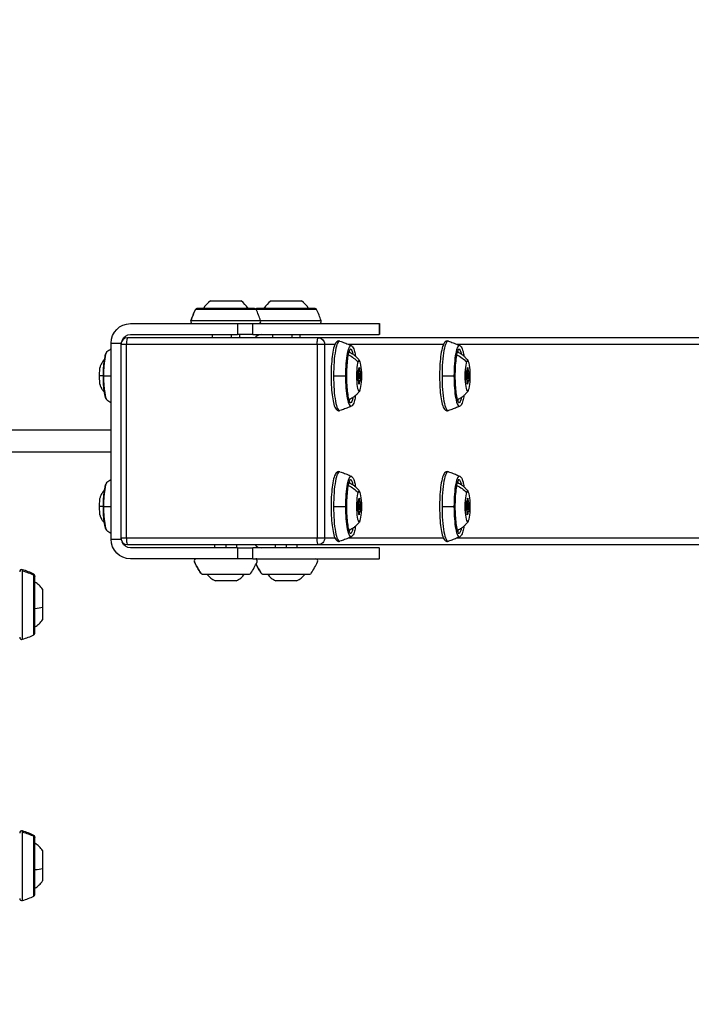
# Model space of a CAD drawing. Units: millimetres. Extents: x -1941 to 5756, y -1028 to 2834.
# Drawn here: x 2032 to 2341, y 1575 to 2027 of the extents above; entities that cross this region are included whole.
import ezdxf

# ---------------------------------------------------------------- set-up
doc = ezdxf.new("R2010")
doc.units = ezdxf.units.MM
doc.styles.get("Standard").update_dxf_attribs({"font": 'arial.ttf'})
doc.dimstyles.new('ISO-25', dxfattribs={"dimtxt": 2.5, "dimasz": 2.5, "dimexe": 1.25, "dimexo": 0.625, "dimtad": 1, "dimtxsty": 'Standard', "dimcen": 2.5, "dimadec": 0, "dimazin": 0, "dimtfac": 1, "dimtmove": 0, "dimatfit": 3, "dimfxl": 1, "dimarcsym": 0})
doc.dimstyles.get("Standard").update_dxf_attribs({"dimtxt": 0.18, "dimasz": 0.18, "dimexe": 0.18, "dimexo": 0.0625, "dimgap": 0.09, "dimtad": 0, "dimtih": 1, "dimtoh": 1, "dimdec": 4, "dimzin": 0, "dimdsep": 46, "dimtxsty": 'Standard', "dimcen": 0.09, "dimadec": 0, "dimazin": 0, "dimtfac": 1, "dimtdec": 4, "dimtofl": 0, "dimtmove": 0, "dimatfit": 3, "dimfxl": 1, "dimtolj": 1, "dimtzin": 0, "dimarcsym": 0})

# ---------------------------------------------------------------- blocks, each defined once
blk = doc.blocks.new('*D3')
at = {"color": 0, "lineweight": -2, "transparency": 16777216}
for p, q in [((1205.92, 2469.97), (1145.74, 2469.97)), ((1145.92, 1029.94), (1145.92, 2409.97)), ((1205.92, 969.94), (1145.74, 969.94))]:
    blk.add_line(p, q, dxfattribs=at)
at = {"color": 0, "transparency": 16777216}
for points in [[(1135.92, 2409.97), (1155.92, 2409.97), (1145.92, 2469.97)], [(1135.92, 1029.94), (1155.92, 1029.94), (1145.92, 969.94)]]:
    blk.add_solid(points, dxfattribs=at)
at = {"layer": 'Defpoints', "color": 0, "transparency": 16777216}
for p in [(1145.92, 2469.97), (2084.67, 2469.97), (2096.72, 969.94)]:
    blk.add_point(p, dxfattribs=at)
at = {"color": 0, "lineweight": 15, "transparency": 16777216, "insert": (1044.65, 1719.95), "char_height": 120, "attachment_point": 5, "rotation": 90}
blk.add_mtext('\\A1;150', dxfattribs=at)
blk = doc.blocks.new('*D6')
at = {"color": 0, "lineweight": -2, "transparency": 16777216}
for p, q in [((-1586.37, 2563.97), (-1586.37, 2595.22)), ((-1486.37, 2593.97), (5655.12, 2593.97)), ((5755.12, 2563.97), (5755.12, 2595.22))]:
    blk.add_line(p, q, dxfattribs=at)
at = {"color": 0, "transparency": 16777216}
for points in [[(-1486.37, 2610.64), (-1486.37, 2577.31), (-1586.37, 2593.97)], [(5655.12, 2610.64), (5655.12, 2577.31), (5755.12, 2593.97)]]:
    blk.add_solid(points, dxfattribs=at)
at = {"layer": 'Defpoints', "color": 0, "transparency": 16777216}
for p in [(5755.12, 2593.97), (-1586.37, 41.37), (5755.12, 41.37)]:
    blk.add_point(p, dxfattribs=at)
at = {"color": 0, "transparency": 16777216, "insert": (2084.38, 2715.94), "char_height": 180, "attachment_point": 5}
blk.add_mtext('735', dxfattribs=at)
blk = doc.blocks.new('202')
for p, q in [((10454.83, -2801), (10454.83, -2608.95)), ((10464.83, -2801), (10464.83, -2608.95)), ((10248.84, -2760.29), (10280.34, -2760.29)), ((10280.34, -2760.29), (10280.82, -2760.29)), ((10368.84, -2760.29), (10400.34, -2760.29)), ((10400.34, -2760.29), (10400.82, -2760.29)), ((10250.86, -2765.51), (10278.38, -2765.51)), ((10251.59, -2765.98), (10278.07, -2765.98)), ((10278.38, -2765.51), (10278.8, -2765.51)), ((10370.86, -2765.51), (10398.38, -2765.51)), ((10371.59, -2765.98), (10398.07, -2765.98)), ((10398.38, -2765.51), (10398.8, -2765.51)), ((10263.61, -2769.49), (10257.83, -2769.49)), ((10271.83, -2769.49), (10263.61, -2769.49)), ((10383.61, -2769.49), (10377.83, -2769.49)), ((10391.83, -2769.49), (10383.61, -2769.49)), ((10414.83, -2801), (10414.83, -2805.57)), ((10414.83, -2801), (10504.83, -2801)), ((10504.83, -2801), (10504.83, -2805.57)), ((10415.33, -2808.01), (10415.33, -2805.53)), ((10504.33, -2805.53), (10415.33, -2805.53)), ((10415.33, -2808.01), (10504.33, -2808.01)), ((10415.33, -2895.66), (10415.33, -2808.01)), ((10504.33, -2805.53), (10504.33, -2808.01)), ((10504.33, -2808.01), (10504.33, -2895.66)), ((10405.83, -2859.11), (10405.83, -2809.86)), ((10410.83, -2859.11), (10410.83, -2809.86)), ((10412.33, -2808.53), (10412.33, -2896.18)), ((10507.33, -2896.18), (10507.33, -2808.53)), ((10508.83, -2809.86), (10508.83, -2859.11)), ((10513.83, -2809.86), (10513.83, -2859.11)), ((10515.14, -2869.67), (10515.14, -2837.68)), ((10520.36, -2867.65), (10520.36, -2839.7)), ((10520.36, -2839.7), (10520.36, -2839.7)), ((10398.83, -2842.83), (10398.83, -2864.52)), ((10399.2, -2842.16), (10399.2, -2842.16)), ((10520.83, -2866.92), (10520.83, -2840.43)), ((10395.75, -2858.43), (10395.75, -2848.93)), ((10395.75, -2848.93), (10395.75, -2848.93)), ((10410.83, -2848.68), (10412.33, -2848.68)), ((10508.83, -2847.43), (10507.33, -2847.43)), ((10524.24, -2846.68), (10524.24, -2860.68)), ((10412.33, -2853.68), (10410.83, -2853.68)), ((10507.33, -2856.35), (10508.83, -2856.35)), ((10405.83, -2866.06), (10405.83, -2859.11)), ((10410.83, -2859.11), (10405.83, -2859.11)), ((10410.83, -2858.68), (10412.33, -2858.68)), ((10410.83, -2859.11), (10410.83, -2866.06)), ((10508.83, -2859.93), (10507.33, -2859.93)), ((10508.83, -2866.06), (10508.83, -2859.11)), ((10513.83, -2859.11), (10508.83, -2859.11)), ((10513.83, -2859.11), (10513.83, -2866.06)), ((10405.83, -2866.06), (10410.83, -2866.06)), ((10405.83, -2866.06), (10405.83, -2924.23)), ((10410.83, -2924.23), (10410.83, -2866.06)), ((10508.83, -2866.06), (10513.83, -2866.06)), ((10508.83, -2866.06), (10508.83, -2924.23)), ((10513.83, -2866.06), (10513.83, -2924.23)), ((10398.83, -2870.62), (10398.83, -2892.3)), ((10399.2, -2869.94), (10399.2, -2869.94)), ((10515.14, -2897.45), (10515.14, -2869.67)), ((10520.36, -2895.43), (10520.36, -2867.65)), ((10520.83, -2894.7), (10520.83, -2868.22)), ((10508.83, -2875.21), (10507.33, -2875.21)), ((10524.24, -2874.46), (10524.24, -2888.46)), ((10395.75, -2886.21), (10395.75, -2876.71)), ((10395.75, -2876.71), (10395.75, -2876.71)), ((10410.83, -2876.46), (10412.33, -2876.46)), ((10412.33, -2881.46), (10410.83, -2881.46)), ((10507.33, -2884.14), (10508.83, -2884.14)), ((10410.83, -2886.46), (10412.33, -2886.46)), ((10508.83, -2887.71), (10507.33, -2887.71)), ((10412.33, -2896.18), (10412.33, -3260.89)), ((10415.33, -2899.13), (10415.33, -2895.66)), ((10504.33, -2895.66), (10415.33, -2895.66)), ((10504.33, -2895.66), (10504.33, -2899.13)), ((10507.33, -3260.89), (10507.33, -2896.18)), ((10415.33, -2899.13), (10504.33, -2899.13)), ((10415.33, -2903.85), (10415.33, -2899.13)), ((10504.33, -2899.13), (10504.33, -2903.85)), ((10415.33, -2953.69), (10415.33, -2910.02)), ((10504.33, -2910.02), (10504.33, -2953.69)), ((10426.53, -2915.02), (10426.53, -2914.78)), ((10427.55, -2915.24), (10427.55, -2914.7)), ((10427.81, -2914.48), (10427.81, -2914.41)), ((10427.87, -2914.55), (10427.87, -2914.39)), ((10428.33, -2914.94), (10428.33, -2914.33)), ((10428.55, -2915.48), (10428.55, -2915.08)), ((10430.6, -2915.51), (10430.6, -2915.17)), ((10431.19, -2914.4), (10431.19, -2914.83)), ((10431.33, -2914.94), (10431.33, -2914.38)), ((10431.79, -2915.33), (10431.79, -2914.37)), ((10432.11, -2914.65), (10432.11, -2914.4)), ((10432.25, -2914.55), (10432.25, -2914.44)), ((10433.02, -2915.11), (10433.02, -2914.86)), ((10486.53, -2915.02), (10486.53, -2914.78)), ((10487.55, -2915.24), (10487.55, -2914.7)), ((10487.81, -2914.48), (10487.81, -2914.41)), ((10487.87, -2914.55), (10487.87, -2914.39)), ((10488.33, -2914.94), (10488.33, -2914.33)), ((10488.55, -2915.48), (10488.55, -2915.08)), ((10490.6, -2915.51), (10490.6, -2915.17)), ((10491.19, -2914.4), (10491.19, -2914.83)), ((10491.33, -2914.94), (10491.33, -2914.38)), ((10491.79, -2915.33), (10491.79, -2914.37)), ((10492.11, -2914.65), (10492.11, -2914.4)), ((10492.25, -2914.55), (10492.25, -2914.44)), ((10493.02, -2915.11), (10493.02, -2914.86)), ((10405.83, -2924.32), (10405.83, -2924.23)), ((10410.83, -2924.23), (10405.83, -2924.23)), ((10405.83, -2924.32), (10410.83, -2924.32)), ((10410.83, -2924.23), (10410.83, -2924.32)), ((10513.83, -2924.23), (10508.83, -2924.23)), ((10508.83, -2924.32), (10508.83, -2924.23)), ((10513.83, -2924.32), (10508.83, -2924.32)), ((10513.83, -2924.23), (10513.83, -2924.32)), ((10415.33, -3261.75), (10415.33, -2959.86)), ((10504.33, -2959.86), (10504.33, -3261.75)), ((10426.53, -2964.85), (10426.53, -2964.62)), ((10427.55, -2965.07), (10427.55, -2964.54)), ((10427.81, -2964.32), (10427.81, -2964.25)), ((10427.87, -2964.39), (10427.87, -2964.22)), ((10428.33, -2964.78), (10428.33, -2964.16)), ((10428.55, -2965.31), (10428.55, -2964.92)), ((10430.6, -2965.34), (10430.6, -2965)), ((10431.19, -2964.23), (10431.19, -2964.67)), ((10431.33, -2964.78), (10431.33, -2964.22)), ((10431.79, -2965.17), (10431.79, -2964.21)), ((10432.11, -2964.48), (10432.11, -2964.24)), ((10432.25, -2964.38), (10432.25, -2964.27)), ((10433.02, -2964.95), (10433.02, -2964.7)), ((10486.53, -2964.85), (10486.53, -2964.62)), ((10487.55, -2965.07), (10487.55, -2964.54)), ((10487.81, -2964.32), (10487.81, -2964.25)), ((10487.87, -2964.39), (10487.87, -2964.22)), ((10488.33, -2964.78), (10488.33, -2964.16)), ((10488.55, -2965.31), (10488.55, -2964.92)), ((10490.6, -2965.34), (10490.6, -2965)), ((10491.19, -2964.23), (10491.19, -2964.67)), ((10491.33, -2964.78), (10491.33, -2964.22)), ((10491.79, -2965.17), (10491.79, -2964.21)), ((10492.11, -2964.48), (10492.11, -2964.24)), ((10492.25, -2964.38), (10492.25, -2964.27)), ((10493.02, -2964.95), (10493.02, -2964.7))]:
    blk.add_line(p, q)
for centre, radius, start, end in [((10249.79, -2759.98), 1, 90, 197.9414), ((10296.41, -2744.88), 50, 197.9414, 204.3609), ((10233.25, -2744.88), 50, 335.6391, 342.0586), ((10279.87, -2759.98), 1, 342.0586, 90), ((10369.79, -2759.98), 1, 90, 197.9414), ((10416.41, -2744.88), 50, 197.9414, 204.3609), ((10353.25, -2744.88), 50, 335.6391, 342.0586), ((10399.87, -2759.98), 1, 342.0586, 90), ((10251.59, -2765.18), 0.8, 204.3609, 270), ((10264.73, -2759.67), 12, 211.7036, 234.8959), ((10264.93, -2759.67), 12, 305.1041, 328.2964), ((10278.07, -2765.18), 0.8, 270, 335.6391), ((10371.59, -2765.18), 0.8, 204.3609, 270), ((10384.73, -2759.67), 12, 211.7036, 234.8959), ((10384.93, -2759.67), 12, 305.1041, 328.2964), ((10398.07, -2765.18), 0.8, 270, 335.6391), ((10415.33, -2808.53), 3, 90, 180), ((10504.33, -2808.53), 3, 0, 90), ((10425.97, -2884.39), 50, 115.5585, 122.369), ((10404.83, -2840.18), 1, 0, 115.5585), ((10514.83, -2838.64), 1, 72.0586, 180), ((10499.74, -2885.25), 50, 65.6391, 72.0586), ((10520.03, -2840.43), 0.8, 360, 65.6391), ((10399.63, -2842.83), 0.8, 122.369, 180), ((10514.42, -2853.58), 12, 35.1041, 57.7236), ((10403.22, -2851.78), 8, 123.2754, 159.0644), ((10403.22, -2855.57), 8, 200.9356, 236.7246), ((10514.42, -2853.77), 12, 302.2764, 324.8959), ((10399.63, -2864.52), 0.8, 180, 237.631), ((10425.97, -2822.96), 50, 237.631, 244.4415), ((10404.83, -2867.17), 1, 244.4415, 0), ((10520.03, -2866.92), 0.8, 294.3609, 360), ((10399.63, -2870.62), 0.8, 122.369, 180), ((10425.97, -2912.17), 50, 116.858, 122.369), ((10404.83, -2867.97), 1, 360, 23.6631), ((10514.83, -2868.72), 1, 180, 287.9414), ((10499.74, -2822.1), 50, 287.9414, 294.3609), ((10520.03, -2868.22), 0.8, 360, 54.2827), ((10514.42, -2881.36), 12, 35.1041, 57.7236), ((10403.22, -2879.57), 8, 123.2754, 159.0644), ((10403.22, -2883.35), 8, 200.9356, 236.7246), ((10514.42, -2881.56), 12, 302.2764, 324.8959), ((10399.63, -2892.3), 0.8, 180, 237.631), ((10425.97, -2850.74), 50, 237.631, 244.4415), ((10404.83, -2894.95), 1, 244.4415, 0), ((10514.83, -2896.5), 1, 180, 287.9414), ((10499.74, -2849.88), 50, 287.9414, 294.3609), ((10520.03, -2894.7), 0.8, 294.3609, 360)]:
    blk.add_arc(centre, radius, start, end)
at = {"extrusion": (2.31643e-16, 1.93547e-18, -1)}
for centre in [(10234.2, -2744.88), (10354.2, -2744.88)]:
    blk.add_ellipse(centre, major_axis=(0, -50), ratio=0.969961, start_param=-1.25766, end_param=-1.145618, dxfattribs=at)
for centre, major_axis, ratio, start_param, end_param in [((10264.81, -2759.67), (0, -12), 0.173646, -1.017463, -0.612682), ((10384.81, -2759.67), (0, -12), 0.173646, -1.017463, -0.612682), ((10429.83, -2796.28), (-4.75, 0), 0.173648, -1.570758, -0.479005), ((10429.83, -2796.28), (-4.75, 0), 0.173648, -2.662588, -1.570758), ((10429.83, -2798.22), (0, 0.8), 0.000037, -0.000045, 0.831317), ((10429.83, -2831.38), (0, -50), 0.000037, -2.310275, -2.223762), ((10489.83, -2796.28), (-4.75, 0), 0.173648, -1.570758, -0.479005), ((10489.83, -2796.28), (-4.75, 0), 0.173648, -2.662588, -1.570758), ((10489.83, -2798.22), (0, 0.8), 0.000037, -0.000045, 0.831317), ((10489.83, -2831.38), (0, -50), 0.000037, -2.310275, -2.223762), ((10415.33, -2808.53), (3, 0), 0.173648, 1.570796, 3.141593), ((10504.33, -2808.53), (3, 0), 0.173648, 0, 1.570796), ((10403.22, -2851.78), (-8, 0), 1, -0.99003, -0.365394), ((10414.83, -2870.12), (-4, 0), 0.984808, -0.895665, 0), ((10504.83, -2870.12), (4, 0), 0.984808, 0, 0.895665), ((10403.22, -2879.57), (-8, 0), 1, -0.99003, -0.365394), ((10429.83, -2905.98), (-15.99, 0), 0.173648, -1.570758, 0.057124), ((10429.83, -2905.98), (15.99, 0), 0.173648, -0.057124, 1.570834), ((10429.83, -2896.29), (0, -50), 0.000037, -1.432193, -1.320151), ((10489.83, -2905.98), (-15.99, 0), 0.173648, -1.570758, 0.057124), ((10489.83, -2905.98), (15.99, 0), 0.173648, -0.057124, 1.570834), ((10489.83, -2896.29), (0, -50), 0.000037, -1.432193, -1.320151), ((10429.83, -2911.12), (-13.97, 0), 0.173648, -1.570758, 0.079926), ((10429.83, -2909.62), (12.42, 0), 0.173648, -2.736127, -2.627158), ((10429.83, -2911.12), (13.97, 0), 0.173648, -0.079926, 1.570834), ((10429.83, -2908.5), (0, -0.8), 0.000037, -1.320151, 0.000016), ((10429.83, -2909.62), (12.42, 0), 0.173648, -0.514434, -0.405466), ((10489.83, -2911.12), (-13.97, 0), 0.173648, -1.570758, 0.079926), ((10489.83, -2909.62), (12.42, 0), 0.173648, -2.736127, -2.627158), ((10489.83, -2911.12), (13.97, 0), 0.173648, -0.079926, 1.570834), ((10489.83, -2908.5), (0, -0.8), 0.000037, -1.320151, 0.000016), ((10489.83, -2909.62), (12.42, 0), 0.173648, -0.514434, -0.405466), ((10426.25, -2915.24), (1.3, 0), 0.173648, -0.470721, 1.356313), ((10426.57, -2914.55), (1.3, 0), 0.173648, -1.517919, 0.309116), ((10429.51, -2915.63), (-1.3, 0), 0.173648, -2.565116, -0.738082), ((10430.15, -2914.26), (1.3, 0), 0.173648, -2.565116, -0.738082), ((10433.09, -2915.33), (-1.3, 0), 0.173648, -1.517919, 0.309116), ((10433.41, -2914.65), (-1.3, 0), 0.173648, -0.470721, 1.356313), ((10486.25, -2915.24), (1.3, 0), 0.173648, -0.470721, 1.356313), ((10486.57, -2914.55), (1.3, 0), 0.173648, -1.517919, 0.309116), ((10489.51, -2915.63), (-1.3, 0), 0.173648, -2.565116, -0.738082), ((10490.15, -2914.26), (1.3, 0), 0.173648, -2.565116, -0.738082), ((10493.09, -2915.33), (-1.3, 0), 0.173648, -1.517919, 0.309116), ((10493.41, -2914.65), (-1.3, 0), 0.173648, -0.470721, 1.356313), ((10429.83, -2955.82), (-15.99, 0), 0.173648, -1.570758, 0.057124), ((10429.83, -2955.82), (15.99, 0), 0.173648, -0.057124, 1.570834), ((10429.83, -2946.13), (0, -50), 0.000037, -1.432193, -1.320151), ((10489.83, -2955.82), (-15.99, 0), 0.173648, -1.570758, 0.057124), ((10489.83, -2955.82), (15.99, 0), 0.173648, -0.057124, 1.570834), ((10489.83, -2946.13), (0, -50), 0.000037, -1.432193, -1.320151), ((10429.83, -2960.96), (-13.97, 0), 0.173648, -1.570758, 0.079926), ((10429.83, -2959.45), (12.42, 0), 0.173648, -2.736127, -2.627158), ((10429.83, -2960.96), (13.97, 0), 0.173648, -0.079926, 1.570834), ((10429.83, -2958.33), (0, -0.8), 0.000037, -1.320151, 0.000016), ((10429.83, -2959.45), (12.42, 0), 0.173648, -0.514434, -0.405466), ((10489.83, -2960.96), (-13.97, 0), 0.173648, -1.570758, 0.079926), ((10489.83, -2959.45), (12.42, 0), 0.173648, -2.736127, -2.627158), ((10489.83, -2960.96), (13.97, 0), 0.173648, -0.079926, 1.570834), ((10489.83, -2958.33), (0, -0.8), 0.000037, -1.320151, 0.000016), ((10489.83, -2959.45), (12.42, 0), 0.173648, -0.514434, -0.405466), ((10426.25, -2965.07), (1.3, 0), 0.173648, -0.470721, 1.356313), ((10426.57, -2964.39), (1.3, 0), 0.173648, -1.517919, 0.309116), ((10429.51, -2965.47), (-1.3, 0), 0.173648, -2.565116, -0.738082), ((10430.15, -2964.09), (1.3, 0), 0.173648, -2.565116, -0.738082), ((10433.09, -2965.17), (-1.3, 0), 0.173648, -1.517919, 0.309116), ((10433.41, -2964.48), (-1.3, 0), 0.173648, -0.470721, 1.356313), ((10486.25, -2965.07), (1.3, 0), 0.173648, -0.470721, 1.356313), ((10486.57, -2964.39), (1.3, 0), 0.173648, -1.517919, 0.309116), ((10489.51, -2965.47), (-1.3, 0), 0.173648, -2.565116, -0.738082), ((10490.15, -2964.09), (1.3, 0), 0.173648, -2.565116, -0.738082), ((10493.09, -2965.17), (-1.3, 0), 0.173648, -1.517919, 0.309116), ((10493.41, -2964.48), (-1.3, 0), 0.173648, -0.470721, 1.356313)]:
    blk.add_ellipse(centre, major_axis=major_axis, ratio=ratio, start_param=start_param, end_param=end_param)
at = {"extrusion": (2.32391e-16, -6.85165e-18, -1)}
for centre in [(10277.68, -2765.18), (10397.68, -2765.18)]:
    blk.add_ellipse(centre, major_axis=(0, -0.8), ratio=0.969961, start_param=-1.145618, end_param=0, dxfattribs=at)
at = {"extrusion": (2.29922e-16, -1.4892e-16, -1)}
for centre in [(10429.83, -2799.68), (10489.83, -2799.68)]:
    blk.add_ellipse(centre, major_axis=(-11.52, 0), ratio=0.173648, start_param=0.112001, end_param=1.570758, dxfattribs=at)
at = {"extrusion": (0, 0, -1)}
for centre in [(10429.83, -2803.31), (10489.83, -2803.31)]:
    blk.add_ellipse(centre, major_axis=(0, 8), ratio=0.000037, start_param=-0.743509, end_param=-0.190861, dxfattribs=at)
at = {"extrusion": (2.24169e-16, 4.88599e-20, -1)}
for centre in [(10429.83, -2799.68), (10489.83, -2799.68)]:
    blk.add_ellipse(centre, major_axis=(11.52, 0), ratio=0.173648, start_param=-1.570834, end_param=-0.112001, dxfattribs=at)
at = {"extrusion": (2.24169e-16, -2.47467e-29, -1)}
for centre, major_axis, start_param, end_param in [((10414.83, -2809.86), (-9, 0), 0, 1.570796), ((10504.83, -2809.86), (9, 0), -1.570796, 0)]:
    blk.add_ellipse(centre, major_axis=major_axis, ratio=0.984808, start_param=start_param, end_param=end_param, dxfattribs=at)
at = {"extrusion": (2.24169e-16, -2.47017e-29, -1)}
blk.add_ellipse((10414.83, -2809.86), major_axis=(-4, 0), ratio=0.984808, start_param=0, end_param=1.235497, dxfattribs=at)
at = {"extrusion": (2.30526e-16, 7.9699e-18, -1)}
blk.add_ellipse((10504.83, -2809.86), major_axis=(4, 0), ratio=0.984808, start_param=-1.235497, end_param=0, dxfattribs=at)
at = {"extrusion": (2.24168e-16, 3.94182e-22, -1)}
for centre, end_param in [((10425.97, -2884.39), -2.016877), ((10425.97, -2912.17), -2.039556)]:
    blk.add_ellipse(centre, major_axis=(50, 0), ratio=1, start_param=-2.135742, end_param=end_param, dxfattribs=at)
at = {"extrusion": (2.2417e-16, 6.93372e-22, -1)}
blk.add_ellipse((10499.74, -2885.25), major_axis=(50, 0), ratio=1, start_param=-1.25766, end_param=-1.145618, dxfattribs=at)
at = {"extrusion": (2.2417e-16, -1.80149e-23, -1)}
blk.add_ellipse((10520.03, -2840.43), major_axis=(0.8, 0), ratio=1, start_param=-1.145618, end_param=0, dxfattribs=at)
at = {"extrusion": (2.24169e-16, -6.04017e-29, -1)}
blk.add_ellipse((10399.63, -2842.83), major_axis=(-0.8, 0), ratio=1, start_param=0, end_param=1.00585, dxfattribs=at)
at = {"extrusion": (2.24169e-16, -2.80475e-29, -1)}
blk.add_ellipse((10399.63, -2870.62), major_axis=(-0.8, 0), ratio=1, start_param=0, end_param=1.00585, dxfattribs=at)
at = {"extrusion": (2.2417e-16, -1.12557e-21, -1)}
blk.add_ellipse((10520.03, -2868.22), major_axis=(0.8, 0), ratio=1, start_param=-0.947412, end_param=0, dxfattribs=at)
at = {"extrusion": (2.24169e-16, 4.60924e-29, -1)}
blk.add_ellipse((10415.33, -2896.18), major_axis=(-3, 0), ratio=0.173648, start_param=0, end_param=1.570796, dxfattribs=at)
at = {"extrusion": (2.24169e-16, -2.44768e-29, -1)}
for centre, start_param, end_param in [((10415.33, -2896.18), 1.570796, 3.141593), ((10504.33, -2896.18), 0, 1.570796)]:
    blk.add_ellipse(centre, major_axis=(3, 0), ratio=0.984808, start_param=start_param, end_param=end_param, dxfattribs=at)
at = {"extrusion": (2.24169e-16, -2.42315e-29, -1)}
blk.add_ellipse((10504.33, -2896.18), major_axis=(-3, 0), ratio=0.173648, start_param=1.570796, end_param=3.141593, dxfattribs=at)
at = {"extrusion": (2.57002e-16, 7.97094e-17, -1)}
for centre in [(10429.83, -2910.81), (10489.83, -2910.81), (10429.83, -2960.65), (10489.83, -2960.65)]:
    blk.add_ellipse(centre, major_axis=(-12.44, 0), ratio=0.173648, start_param=-0.641808, end_param=-0.051517, dxfattribs=at)
at = {"extrusion": (2.21312e-16, 1.03777e-16, -1)}
for centre in [(10429.83, -2910.22), (10489.83, -2910.22), (10429.83, -2960.05), (10489.83, -2960.05)]:
    blk.add_ellipse(centre, major_axis=(-11, 0), ratio=0.173648, start_param=-0.081248, end_param=-0.064586, dxfattribs=at)
at = {"extrusion": (1.91734e-16, 1.21976e-17, -1)}
for centre in [(10429.92, -2905.27), (10489.92, -2905.27), (10429.92, -2955.1), (10489.92, -2955.1)]:
    blk.add_ellipse(centre, major_axis=(-4.13, -11.27), ratio=0.88983, start_param=-1.471471, end_param=-1.003088, dxfattribs=at)
at = {"extrusion": (2.22776e-16, -6.61504e-17, -1)}
for centre in [(10429.83, -2910.81), (10489.83, -2910.81), (10429.83, -2960.65), (10489.83, -2960.65)]:
    blk.add_ellipse(centre, major_axis=(12.44, 0), ratio=0.173648, start_param=0.051517, end_param=0.641808, dxfattribs=at)
at = {"extrusion": (2.21582e-16, -8.25294e-17, -1)}
for centre in [(10429.83, -2910.22), (10489.83, -2910.22), (10429.83, -2960.05), (10489.83, -2960.05)]:
    blk.add_ellipse(centre, major_axis=(11, 0), ratio=0.173648, start_param=0.064586, end_param=0.081248, dxfattribs=at)
at = {"extrusion": (2.26334e-16, -1.90604e-16, -1)}
for centre, start_param, end_param in [((10429.83, -2914.94), -3.584388684862512, 2.698796622317075), ((10489.83, -2914.94), -3.584388684862512, 2.698796622317075), ((10429.83, -2964.78), -3.584388684862513, 2.698796622317073), ((10489.83, -2964.78), -3.584388684862513, 2.698796622317073)]:
    blk.add_ellipse(centre, major_axis=(-7, 0), ratio=0.173648, start_param=start_param, end_param=end_param, dxfattribs=at)
at = {"extrusion": (2.32454e-16, -2.91603e-16, -1)}
for centre, major_axis in [((10426.68, -2914.9), (-0.7, 0)), ((10432.98, -2914.99), (0.7, 0)), ((10486.68, -2914.9), (-0.7, 0)), ((10492.98, -2914.99), (0.7, 0)), ((10426.68, -2964.74), (-0.7, 0)), ((10432.98, -2964.82), (0.7, 0)), ((10486.68, -2964.74), (-0.7, 0)), ((10492.98, -2964.82), (0.7, 0))]:
    blk.add_ellipse(centre, major_axis=major_axis, ratio=0.173648, start_param=-1.356313, end_param=1.517919, dxfattribs=at)
at = {"extrusion": (2.24048e-16, 6.1095e-17, -1)}
for centre, major_axis in [((10428.03, -2915.39), (-0.7, 0)), ((10431.63, -2914.49), (0.7, 0)), ((10488.03, -2915.39), (-0.7, 0)), ((10491.63, -2914.49), (0.7, 0)), ((10428.03, -2965.23), (-0.7, 0)), ((10431.63, -2964.33), (0.7, 0)), ((10488.03, -2965.23), (-0.7, 0)), ((10491.63, -2964.33), (0.7, 0))]:
    blk.add_ellipse(centre, major_axis=major_axis, ratio=0.173648, start_param=-2.403511, end_param=0.470721, dxfattribs=at)
at = {"extrusion": (1.88857e-16, 3.47324e-16, -1)}
for centre, major_axis in [((10428.47, -2914.45), (-0.7, 0)), ((10431.19, -2915.44), (0.7, 0)), ((10488.47, -2914.45), (-0.7, 0)), ((10491.19, -2915.44), (0.7, 0)), ((10428.47, -2964.28), (-0.7, 0)), ((10431.19, -2965.28), (0.7, 0)), ((10488.47, -2964.28), (-0.7, 0)), ((10491.19, -2965.28), (0.7, 0))]:
    blk.add_ellipse(centre, major_axis=major_axis, ratio=0.173648, start_param=-0.309116, end_param=2.565116, dxfattribs=at)
at = {"extrusion": (2.64056e-16, -2.22372e-16, -1)}
for centre, start_param, end_param in [((10429.83, -2914.94), -3.584388684862373, 2.698796622317214), ((10489.83, -2914.94), -3.584388684862373, 2.698796622317214), ((10429.83, -2964.78), -3.584388684862371, 2.698796622317215), ((10489.83, -2964.78), -3.584388684862371, 2.698796622317215)]:
    blk.add_ellipse(centre, major_axis=(-1.5, 0), ratio=0.173648, start_param=start_param, end_param=end_param, dxfattribs=at)
for points, knots in [([(10418.39, -2799.46), (10418.54, -2799.22), (10418.74, -2799.06), (10419.51, -2798.58), (10420.25, -2798.35), (10422.04, -2797.97), (10423.01, -2797.82), (10425.12, -2797.59), (10426.25, -2797.51), (10428.58, -2797.42), (10429.78, -2797.41), (10432.14, -2797.45), (10433.3, -2797.51), (10435.47, -2797.68), (10436.49, -2797.8), (10438.28, -2798.09), (10439.06, -2798.26), (10440.37, -2798.7), (10440.9, -2798.89), (10441.27, -2799.46)], [0.112039, 0.112039, 0.112039, 0.112039, 0.268327, 0.268327, 0.678639, 0.678639, 1.021581, 1.021581, 1.349434, 1.349434, 1.673893, 1.673893, 1.997969, 1.997969, 2.324009, 2.324009, 2.657946, 2.657946, 3.02963, 3.02963, 3.02963, 3.02963]), ([(10425.62, -2795.9), (10425.43, -2795.96), (10425.23, -2796.03), (10424.78, -2796.22), (10424.52, -2796.34), (10423.92, -2796.67), (10423.57, -2796.87), (10422.9, -2797.38), (10422.61, -2797.63), (10422.3, -2797.94)], [2.6625498, 2.6625498, 2.6625498, 2.6625498, 2.7468875, 2.7468875, 2.8312252, 2.8312252, 2.9155629, 2.9155629, 2.9704344, 2.9704344, 2.9704344, 2.9704344]), ([(10437.36, -2797.94), (10437.2, -2797.78), (10437.05, -2797.64), (10436.45, -2797.13), (10436.07, -2796.87), (10435.41, -2796.48), (10435.13, -2796.34), (10434.63, -2796.12), (10434.42, -2796.03), (10434.16, -2795.94), (10434.1, -2795.92), (10434.05, -2795.9)], [0.1710825, 0.1710825, 0.1710825, 0.1710825, 0.1993378, 0.1993378, 0.2836755, 0.2836755, 0.3680132, 0.3680132, 0.4523509, 0.4523509, 0.4789672, 0.4789672, 0.4789672, 0.4789672]), ([(10478.39, -2799.46), (10478.54, -2799.22), (10478.74, -2799.06), (10479.51, -2798.58), (10480.25, -2798.35), (10482.04, -2797.97), (10483.01, -2797.82), (10485.12, -2797.59), (10486.25, -2797.51), (10488.58, -2797.42), (10489.78, -2797.41), (10492.14, -2797.45), (10493.3, -2797.51), (10495.47, -2797.68), (10496.49, -2797.8), (10498.28, -2798.09), (10499.06, -2798.26), (10500.37, -2798.7), (10500.9, -2798.89), (10501.27, -2799.46)], [0.112039, 0.112039, 0.112039, 0.112039, 0.268327, 0.268327, 0.678639, 0.678639, 1.021581, 1.021581, 1.349434, 1.349434, 1.673893, 1.673893, 1.997969, 1.997969, 2.324009, 2.324009, 2.657946, 2.657946, 3.02963, 3.02963, 3.02963, 3.02963]), ([(10485.62, -2795.9), (10485.43, -2795.96), (10485.23, -2796.03), (10484.78, -2796.22), (10484.52, -2796.34), (10483.92, -2796.67), (10483.57, -2796.87), (10482.9, -2797.38), (10482.61, -2797.63), (10482.3, -2797.94)], [2.6625498, 2.6625498, 2.6625498, 2.6625498, 2.7468875, 2.7468875, 2.8312252, 2.8312252, 2.9155629, 2.9155629, 2.9704344, 2.9704344, 2.9704344, 2.9704344]), ([(10497.36, -2797.94), (10497.2, -2797.78), (10497.05, -2797.64), (10496.45, -2797.13), (10496.07, -2796.87), (10495.41, -2796.48), (10495.13, -2796.34), (10494.63, -2796.12), (10494.42, -2796.03), (10494.16, -2795.94), (10494.1, -2795.92), (10494.05, -2795.9)], [0.1710825, 0.1710825, 0.1710825, 0.1710825, 0.1993378, 0.1993378, 0.2836755, 0.2836755, 0.3680132, 0.3680132, 0.4523509, 0.4523509, 0.4789672, 0.4789672, 0.4789672, 0.4789672]), ([(10417.43, -2801), (10417.55, -2800.8), (10417.67, -2800.6), (10417.99, -2800.08), (10418.19, -2799.77), (10418.39, -2799.46)], [0.103133696, 0.103133696, 0.103133696, 0.103133696, 0.106523535, 0.106523535, 0.112038674, 0.112038674, 0.112038674, 0.112038674]), ([(10441.27, -2799.46), (10441.47, -2799.77), (10441.67, -2800.08), (10441.99, -2800.6), (10442.11, -2800.8), (10442.23, -2801)], [3.029629676, 3.029629676, 3.029629676, 3.029629676, 3.035144815, 3.035144815, 3.038534654, 3.038534654, 3.038534654, 3.038534654]), ([(10477.43, -2801), (10477.55, -2800.8), (10477.67, -2800.6), (10477.99, -2800.08), (10478.19, -2799.77), (10478.39, -2799.46)], [0.103133696, 0.103133696, 0.103133696, 0.103133696, 0.106523535, 0.106523535, 0.112038674, 0.112038674, 0.112038674, 0.112038674]), ([(10501.27, -2799.46), (10501.47, -2799.77), (10501.67, -2800.08), (10501.99, -2800.6), (10502.11, -2800.8), (10502.23, -2801)], [3.029629676, 3.029629676, 3.029629676, 3.029629676, 3.035144815, 3.035144815, 3.038534654, 3.038534654, 3.038534654, 3.038534654]), ([(10445.8, -2906.14), (10445.9, -2905.82), (10445.89, -2905.44), (10445.64, -2904.81), (10445.44, -2904.59), (10444.72, -2903.97), (10444.1, -2903.71), (10442.32, -2903.15), (10441.1, -2902.9), (10438.38, -2902.5), (10436.91, -2902.35), (10433.8, -2902.14), (10432.17, -2902.08), (10428.88, -2902.05), (10427.23, -2902.09), (10424.07, -2902.24), (10422.55, -2902.37), (10419.8, -2902.7), (10418.57, -2902.9), (10416.46, -2903.39), (10415.61, -2903.67), (10414.61, -2904.24), (10414.31, -2904.45), (10413.84, -2905.14), (10413.72, -2905.68), (10413.86, -2906.13), (10413.86, -2906.13), (10413.87, -2906.14)], [3.084431, 3.084431, 3.084431, 3.084431, 3.209792, 3.209792, 3.340786, 3.340786, 3.647379, 3.647379, 4.011499, 4.011499, 4.342143, 4.342143, 4.667057, 4.667057, 4.990656, 4.990656, 5.314947, 5.314947, 5.643026, 5.643026, 5.987075, 5.987075, 6.163673, 6.163673, 6.338163, 6.338163, 6.340271, 6.340271, 6.340271, 6.340271]), ([(10505.8, -2906.14), (10505.9, -2905.82), (10505.89, -2905.44), (10505.64, -2904.81), (10505.44, -2904.59), (10504.72, -2903.97), (10504.1, -2903.71), (10502.32, -2903.15), (10501.1, -2902.9), (10498.38, -2902.5), (10496.91, -2902.35), (10493.8, -2902.14), (10492.17, -2902.08), (10488.88, -2902.05), (10487.23, -2902.09), (10484.07, -2902.24), (10482.55, -2902.37), (10479.8, -2902.7), (10478.57, -2902.9), (10476.46, -2903.39), (10475.61, -2903.67), (10474.61, -2904.24), (10474.31, -2904.45), (10473.84, -2905.14), (10473.72, -2905.68), (10473.86, -2906.13), (10473.86, -2906.13), (10473.87, -2906.14)], [3.084431, 3.084431, 3.084431, 3.084431, 3.209792, 3.209792, 3.340786, 3.340786, 3.647379, 3.647379, 4.011499, 4.011499, 4.342143, 4.342143, 4.667057, 4.667057, 4.990656, 4.990656, 5.314947, 5.314947, 5.643026, 5.643026, 5.987075, 5.987075, 6.163673, 6.163673, 6.338163, 6.338163, 6.340271, 6.340271, 6.340271, 6.340271]), ([(10415.9, -2911.32), (10415.76, -2910.99), (10415.61, -2910.67), (10415.32, -2910.01), (10415.18, -2909.67), (10414.9, -2908.99), (10414.76, -2908.64), (10414.5, -2907.94), (10414.37, -2907.59), (10414.11, -2906.87), (10413.99, -2906.51), (10413.87, -2906.14)], [-0.07988751, -0.07988751, -0.07988751, -0.07988751, -0.0753272, -0.0753272, -0.07076688, -0.07076688, -0.06620657, -0.06620657, -0.06164625, -0.06164625, -0.05708594, -0.05708594, -0.05708594, -0.05708594]), ([(10445.8, -2906.14), (10445.67, -2906.51), (10445.55, -2906.87), (10445.29, -2907.59), (10445.16, -2907.94), (10444.9, -2908.64), (10444.76, -2908.99), (10444.48, -2909.67), (10444.34, -2910.01), (10444.05, -2910.67), (10443.91, -2910.99), (10443.76, -2911.32)], [3.19875427, 3.19875427, 3.19875427, 3.19875427, 3.20331459, 3.20331459, 3.2078749, 3.2078749, 3.21243521, 3.21243521, 3.21699553, 3.21699553, 3.22155584, 3.22155584, 3.22155584, 3.22155584]), ([(10475.9, -2911.32), (10475.76, -2910.99), (10475.61, -2910.67), (10475.32, -2910.01), (10475.18, -2909.67), (10474.9, -2908.99), (10474.76, -2908.64), (10474.5, -2907.94), (10474.37, -2907.59), (10474.11, -2906.87), (10473.99, -2906.51), (10473.87, -2906.14)], [-0.07988751, -0.07988751, -0.07988751, -0.07988751, -0.0753272, -0.0753272, -0.07076688, -0.07076688, -0.06620657, -0.06620657, -0.06164625, -0.06164625, -0.05708594, -0.05708594, -0.05708594, -0.05708594]), ([(10505.8, -2906.14), (10505.67, -2906.51), (10505.55, -2906.87), (10505.29, -2907.59), (10505.16, -2907.94), (10504.9, -2908.64), (10504.76, -2908.99), (10504.48, -2909.67), (10504.34, -2910.01), (10504.05, -2910.67), (10503.91, -2910.99), (10503.76, -2911.32)], [3.19875427, 3.19875427, 3.19875427, 3.19875427, 3.20331459, 3.20331459, 3.2078749, 3.2078749, 3.21243521, 3.21243521, 3.21699553, 3.21699553, 3.22155584, 3.22155584, 3.22155584, 3.22155584]), ([(10420.8, -2913.29), (10419.94, -2913.15), (10419.18, -2913), (10417.64, -2912.59), (10416.96, -2912.34), (10416.24, -2911.8), (10416.04, -2911.6), (10415.9, -2911.32)], [5.4501441, 5.4501441, 5.4501441, 5.4501441, 5.7060875, 5.7060875, 6.0546211, 6.0546211, 6.2032976, 6.2032976, 6.2032976, 6.2032976]), ([(10417.34, -2910.98), (10417.34, -2910.98), (10417.44, -2910.88), (10417.89, -2910.65), (10418.31, -2910.49), (10419.49, -2910.16), (10420.31, -2910), (10422.27, -2909.7), (10423.43, -2909.57), (10425.93, -2909.39), (10427.28, -2909.33), (10430.03, -2909.29), (10431.43, -2909.3), (10434.12, -2909.41), (10435.41, -2909.5), (10437.76, -2909.75), (10438.81, -2909.9), (10440.53, -2910.25), (10441.22, -2910.44), (10442.09, -2910.79), (10442.31, -2910.97), (10442.32, -2910.98), (10442.32, -2910.98), (10442.32, -2910.98)], [0.135807, 0.135807, 0.135807, 0.135807, 0.32125, 0.32125, 0.562848, 0.562848, 0.855458, 0.855458, 1.1656, 1.1656, 1.48087, 1.48087, 1.797551, 1.797551, 2.11388, 2.11388, 2.427607, 2.427607, 2.7321, 2.7321, 2.999248, 2.999248, 3.005861, 3.005861, 3.005861, 3.005861]), ([(10423.05, -2915.25), (10422.84, -2915.1), (10422.6, -2914.93), (10422.11, -2914.55), (10421.84, -2914.33), (10421.28, -2913.81), (10420.99, -2913.51), (10420.38, -2912.81), (10420.07, -2912.41), (10419.45, -2911.49), (10419.14, -2910.96), (10418.87, -2910.37)], [4.901627, 4.901627, 4.901627, 4.901627, 4.9360891, 4.9360891, 4.9705512, 4.9705512, 5.0050133, 5.0050133, 5.0394754, 5.0394754, 5.0739375, 5.0739375, 5.0739375, 5.0739375]), ([(10440.79, -2910.37), (10440.52, -2910.96), (10440.21, -2911.49), (10439.59, -2912.41), (10439.28, -2912.81), (10438.67, -2913.51), (10438.38, -2913.81), (10437.82, -2914.33), (10437.56, -2914.55), (10437.06, -2914.93), (10436.83, -2915.1), (10436.61, -2915.25)], [2.0948399, 2.0948399, 2.0948399, 2.0948399, 2.129302, 2.129302, 2.1637641, 2.1637641, 2.1982262, 2.1982262, 2.2326883, 2.2326883, 2.2671504, 2.2671504, 2.2671504, 2.2671504]), ([(10443.76, -2911.32), (10443.63, -2911.6), (10443.43, -2911.79), (10442.69, -2912.35), (10441.98, -2912.61), (10440.41, -2913.01), (10439.68, -2913.16), (10438.86, -2913.29)], [3.221556, 3.221556, 3.221556, 3.221556, 3.3674344, 3.3674344, 3.7307871, 3.7307871, 3.9747096, 3.9747096, 3.9747096, 3.9747096]), ([(10480.8, -2913.29), (10479.94, -2913.15), (10479.18, -2913), (10477.64, -2912.59), (10476.96, -2912.34), (10476.24, -2911.8), (10476.04, -2911.6), (10475.9, -2911.32)], [5.4501441, 5.4501441, 5.4501441, 5.4501441, 5.7060875, 5.7060875, 6.0546211, 6.0546211, 6.2032976, 6.2032976, 6.2032976, 6.2032976]), ([(10477.34, -2910.98), (10477.34, -2910.98), (10477.44, -2910.88), (10477.89, -2910.65), (10478.31, -2910.49), (10479.49, -2910.16), (10480.31, -2910), (10482.27, -2909.7), (10483.43, -2909.57), (10485.93, -2909.39), (10487.28, -2909.33), (10490.03, -2909.29), (10491.43, -2909.3), (10494.12, -2909.41), (10495.41, -2909.5), (10497.76, -2909.75), (10498.81, -2909.9), (10500.53, -2910.25), (10501.22, -2910.44), (10502.09, -2910.79), (10502.31, -2910.97), (10502.32, -2910.98), (10502.32, -2910.98), (10502.32, -2910.98)], [0.135807, 0.135807, 0.135807, 0.135807, 0.32125, 0.32125, 0.562848, 0.562848, 0.855458, 0.855458, 1.1656, 1.1656, 1.48087, 1.48087, 1.797551, 1.797551, 2.11388, 2.11388, 2.427607, 2.427607, 2.7321, 2.7321, 2.999248, 2.999248, 3.005861, 3.005861, 3.005861, 3.005861]), ([(10483.05, -2915.25), (10482.84, -2915.1), (10482.6, -2914.93), (10482.11, -2914.55), (10481.84, -2914.33), (10481.28, -2913.81), (10480.99, -2913.51), (10480.38, -2912.81), (10480.07, -2912.41), (10479.45, -2911.49), (10479.14, -2910.96), (10478.87, -2910.37)], [4.901627, 4.901627, 4.901627, 4.901627, 4.9360891, 4.9360891, 4.9705512, 4.9705512, 5.0050133, 5.0050133, 5.0394754, 5.0394754, 5.0739375, 5.0739375, 5.0739375, 5.0739375]), ([(10500.79, -2910.37), (10500.52, -2910.96), (10500.21, -2911.49), (10499.59, -2912.41), (10499.28, -2912.81), (10498.67, -2913.51), (10498.38, -2913.81), (10497.82, -2914.33), (10497.56, -2914.55), (10497.06, -2914.93), (10496.83, -2915.1), (10496.61, -2915.25)], [2.0948399, 2.0948399, 2.0948399, 2.0948399, 2.129302, 2.129302, 2.1637641, 2.1637641, 2.1982262, 2.1982262, 2.2326883, 2.2326883, 2.2671504, 2.2671504, 2.2671504, 2.2671504]), ([(10503.76, -2911.32), (10503.63, -2911.6), (10503.43, -2911.79), (10502.69, -2912.35), (10501.98, -2912.61), (10500.41, -2913.01), (10499.68, -2913.16), (10498.86, -2913.29)], [3.221556, 3.221556, 3.221556, 3.221556, 3.3674344, 3.3674344, 3.7307871, 3.7307871, 3.9747096, 3.9747096, 3.9747096, 3.9747096]), ([(10445.8, -2955.98), (10445.9, -2955.66), (10445.89, -2955.27), (10445.64, -2954.65), (10445.44, -2954.42), (10444.72, -2953.81), (10444.1, -2953.55), (10442.32, -2952.99), (10441.1, -2952.74), (10438.38, -2952.34), (10436.91, -2952.19), (10433.8, -2951.98), (10432.17, -2951.92), (10428.88, -2951.89), (10427.23, -2951.93), (10424.07, -2952.08), (10422.55, -2952.21), (10419.8, -2952.53), (10418.57, -2952.74), (10416.46, -2953.23), (10415.61, -2953.51), (10414.61, -2954.07), (10414.31, -2954.29), (10413.84, -2954.97), (10413.72, -2955.52), (10413.86, -2955.96), (10413.86, -2955.97), (10413.87, -2955.98)], [3.084431, 3.084431, 3.084431, 3.084431, 3.209792, 3.209792, 3.340786, 3.340786, 3.647379, 3.647379, 4.011499, 4.011499, 4.342143, 4.342143, 4.667057, 4.667057, 4.990656, 4.990656, 5.314947, 5.314947, 5.643026, 5.643026, 5.987075, 5.987075, 6.163673, 6.163673, 6.338163, 6.338163, 6.340271, 6.340271, 6.340271, 6.340271]), ([(10505.8, -2955.98), (10505.9, -2955.66), (10505.89, -2955.27), (10505.64, -2954.65), (10505.44, -2954.42), (10504.72, -2953.81), (10504.1, -2953.55), (10502.32, -2952.99), (10501.1, -2952.74), (10498.38, -2952.34), (10496.91, -2952.19), (10493.8, -2951.98), (10492.17, -2951.92), (10488.88, -2951.89), (10487.23, -2951.93), (10484.07, -2952.08), (10482.55, -2952.21), (10479.8, -2952.53), (10478.57, -2952.74), (10476.46, -2953.23), (10475.61, -2953.51), (10474.61, -2954.07), (10474.31, -2954.29), (10473.84, -2954.97), (10473.72, -2955.52), (10473.86, -2955.96), (10473.86, -2955.97), (10473.87, -2955.98)], [3.084431, 3.084431, 3.084431, 3.084431, 3.209792, 3.209792, 3.340786, 3.340786, 3.647379, 3.647379, 4.011499, 4.011499, 4.342143, 4.342143, 4.667057, 4.667057, 4.990656, 4.990656, 5.314947, 5.314947, 5.643026, 5.643026, 5.987075, 5.987075, 6.163673, 6.163673, 6.338163, 6.338163, 6.340271, 6.340271, 6.340271, 6.340271]), ([(10415.9, -2961.15), (10415.76, -2960.83), (10415.61, -2960.51), (10415.32, -2959.84), (10415.18, -2959.51), (10414.9, -2958.83), (10414.76, -2958.48), (10414.5, -2957.78), (10414.37, -2957.43), (10414.11, -2956.71), (10413.99, -2956.34), (10413.87, -2955.98)], [-0.07988751, -0.07988751, -0.07988751, -0.07988751, -0.0753272, -0.0753272, -0.07076688, -0.07076688, -0.06620657, -0.06620657, -0.06164625, -0.06164625, -0.05708594, -0.05708594, -0.05708594, -0.05708594]), ([(10445.8, -2955.98), (10445.67, -2956.34), (10445.55, -2956.71), (10445.29, -2957.43), (10445.16, -2957.78), (10444.9, -2958.48), (10444.76, -2958.83), (10444.48, -2959.51), (10444.34, -2959.84), (10444.05, -2960.51), (10443.91, -2960.83), (10443.76, -2961.15)], [3.19875427, 3.19875427, 3.19875427, 3.19875427, 3.20331459, 3.20331459, 3.2078749, 3.2078749, 3.21243521, 3.21243521, 3.21699553, 3.21699553, 3.22155584, 3.22155584, 3.22155584, 3.22155584]), ([(10475.9, -2961.15), (10475.76, -2960.83), (10475.61, -2960.51), (10475.32, -2959.84), (10475.18, -2959.51), (10474.9, -2958.83), (10474.76, -2958.48), (10474.5, -2957.78), (10474.37, -2957.43), (10474.11, -2956.71), (10473.99, -2956.34), (10473.87, -2955.98)], [-0.07988751, -0.07988751, -0.07988751, -0.07988751, -0.0753272, -0.0753272, -0.07076688, -0.07076688, -0.06620657, -0.06620657, -0.06164625, -0.06164625, -0.05708594, -0.05708594, -0.05708594, -0.05708594]), ([(10505.8, -2955.98), (10505.67, -2956.34), (10505.55, -2956.71), (10505.29, -2957.43), (10505.16, -2957.78), (10504.9, -2958.48), (10504.76, -2958.83), (10504.48, -2959.51), (10504.34, -2959.84), (10504.05, -2960.51), (10503.91, -2960.83), (10503.76, -2961.15)], [3.19875427, 3.19875427, 3.19875427, 3.19875427, 3.20331459, 3.20331459, 3.2078749, 3.2078749, 3.21243521, 3.21243521, 3.21699553, 3.21699553, 3.22155584, 3.22155584, 3.22155584, 3.22155584]), ([(10420.8, -2963.13), (10419.94, -2962.99), (10419.18, -2962.84), (10417.64, -2962.43), (10416.96, -2962.18), (10416.24, -2961.63), (10416.04, -2961.44), (10415.9, -2961.15)], [5.4501441, 5.4501441, 5.4501441, 5.4501441, 5.7060875, 5.7060875, 6.0546211, 6.0546211, 6.2032976, 6.2032976, 6.2032976, 6.2032976]), ([(10417.34, -2960.82), (10417.34, -2960.82), (10417.44, -2960.72), (10417.89, -2960.48), (10418.31, -2960.33), (10419.49, -2960), (10420.31, -2959.83), (10422.27, -2959.54), (10423.43, -2959.41), (10425.93, -2959.22), (10427.28, -2959.17), (10430.03, -2959.12), (10431.43, -2959.14), (10434.12, -2959.25), (10435.41, -2959.34), (10437.76, -2959.58), (10438.81, -2959.74), (10440.53, -2960.08), (10441.22, -2960.28), (10442.09, -2960.62), (10442.31, -2960.81), (10442.32, -2960.82), (10442.32, -2960.82), (10442.32, -2960.82)], [0.135807, 0.135807, 0.135807, 0.135807, 0.32125, 0.32125, 0.562848, 0.562848, 0.855458, 0.855458, 1.1656, 1.1656, 1.48087, 1.48087, 1.797551, 1.797551, 2.11388, 2.11388, 2.427607, 2.427607, 2.7321, 2.7321, 2.999248, 2.999248, 3.005861, 3.005861, 3.005861, 3.005861]), ([(10423.05, -2965.08), (10422.84, -2964.94), (10422.6, -2964.77), (10422.11, -2964.38), (10421.84, -2964.16), (10421.28, -2963.64), (10420.99, -2963.35), (10420.38, -2962.65), (10420.07, -2962.25), (10419.45, -2961.33), (10419.14, -2960.8), (10418.87, -2960.21)], [4.901627, 4.901627, 4.901627, 4.901627, 4.9360891, 4.9360891, 4.9705512, 4.9705512, 5.0050133, 5.0050133, 5.0394754, 5.0394754, 5.0739375, 5.0739375, 5.0739375, 5.0739375]), ([(10440.79, -2960.21), (10440.52, -2960.8), (10440.21, -2961.33), (10439.59, -2962.25), (10439.28, -2962.65), (10438.67, -2963.35), (10438.38, -2963.64), (10437.82, -2964.16), (10437.56, -2964.38), (10437.06, -2964.77), (10436.83, -2964.94), (10436.61, -2965.08)], [2.0948399, 2.0948399, 2.0948399, 2.0948399, 2.129302, 2.129302, 2.1637641, 2.1637641, 2.1982262, 2.1982262, 2.2326883, 2.2326883, 2.2671504, 2.2671504, 2.2671504, 2.2671504]), ([(10443.76, -2961.15), (10443.63, -2961.43), (10443.43, -2961.63), (10442.69, -2962.19), (10441.98, -2962.44), (10440.41, -2962.85), (10439.68, -2963), (10438.86, -2963.13)], [3.221556, 3.221556, 3.221556, 3.221556, 3.3674344, 3.3674344, 3.7307871, 3.7307871, 3.9747096, 3.9747096, 3.9747096, 3.9747096]), ([(10480.8, -2963.13), (10479.94, -2962.99), (10479.18, -2962.84), (10477.64, -2962.43), (10476.96, -2962.18), (10476.24, -2961.63), (10476.04, -2961.44), (10475.9, -2961.15)], [5.4501441, 5.4501441, 5.4501441, 5.4501441, 5.7060875, 5.7060875, 6.0546211, 6.0546211, 6.2032976, 6.2032976, 6.2032976, 6.2032976]), ([(10477.34, -2960.82), (10477.34, -2960.82), (10477.44, -2960.72), (10477.89, -2960.48), (10478.31, -2960.33), (10479.49, -2960), (10480.31, -2959.83), (10482.27, -2959.54), (10483.43, -2959.41), (10485.93, -2959.22), (10487.28, -2959.17), (10490.03, -2959.12), (10491.43, -2959.14), (10494.12, -2959.25), (10495.41, -2959.34), (10497.76, -2959.58), (10498.81, -2959.74), (10500.53, -2960.08), (10501.22, -2960.28), (10502.09, -2960.62), (10502.31, -2960.81), (10502.32, -2960.82), (10502.32, -2960.82), (10502.32, -2960.82)], [0.135807, 0.135807, 0.135807, 0.135807, 0.32125, 0.32125, 0.562848, 0.562848, 0.855458, 0.855458, 1.1656, 1.1656, 1.48087, 1.48087, 1.797551, 1.797551, 2.11388, 2.11388, 2.427607, 2.427607, 2.7321, 2.7321, 2.999248, 2.999248, 3.005861, 3.005861, 3.005861, 3.005861]), ([(10483.05, -2965.08), (10482.84, -2964.94), (10482.6, -2964.77), (10482.11, -2964.38), (10481.84, -2964.16), (10481.28, -2963.64), (10480.99, -2963.35), (10480.38, -2962.65), (10480.07, -2962.25), (10479.45, -2961.33), (10479.14, -2960.8), (10478.87, -2960.21)], [4.901627, 4.901627, 4.901627, 4.901627, 4.9360891, 4.9360891, 4.9705512, 4.9705512, 5.0050133, 5.0050133, 5.0394754, 5.0394754, 5.0739375, 5.0739375, 5.0739375, 5.0739375]), ([(10500.79, -2960.21), (10500.52, -2960.8), (10500.21, -2961.33), (10499.59, -2962.25), (10499.28, -2962.65), (10498.67, -2963.35), (10498.38, -2963.64), (10497.82, -2964.16), (10497.56, -2964.38), (10497.06, -2964.77), (10496.83, -2964.94), (10496.61, -2965.08)], [2.0948399, 2.0948399, 2.0948399, 2.0948399, 2.129302, 2.129302, 2.1637641, 2.1637641, 2.1982262, 2.1982262, 2.2326883, 2.2326883, 2.2671504, 2.2671504, 2.2671504, 2.2671504]), ([(10503.76, -2961.15), (10503.63, -2961.43), (10503.43, -2961.63), (10502.69, -2962.19), (10501.98, -2962.44), (10500.41, -2962.85), (10499.68, -2963), (10498.86, -2963.13)], [3.221556, 3.221556, 3.221556, 3.221556, 3.3674344, 3.3674344, 3.7307871, 3.7307871, 3.9747096, 3.9747096, 3.9747096, 3.9747096])]:
    blk.add_open_spline(points, degree=3, knots=knots)

msp = doc.modelspace()

# ---------------------------------------------------------------- block references
at = {"rotation": 90}
msp.add_blockref('202', (-726.71325, -8626.26515), dxfattribs=at)

# ---------------------------------------------------------------- dimensions: what is measured, and where the dimension line sits
dim = msp.add_linear_dim(base=(5755.12186, 2593.97308), p1=(-1586.37179, 41.36691), p2=(5755.12186, 41.36691), angle=180, text='735', dimstyle='ISO-25', override={"dimtxt": 180, "dimasz": 100, "dimgap": 30, "dimtad": 2, "dimfxl": 30, "dimfxlon": 1})
dim.commit()
dim.dimension.update_dxf_attribs({"geometry": '*D6', "text_midpoint": (2084.37504, 2593.97308), "dimtype": 160})
at = {"lineweight": 15}
dim = msp.add_linear_dim(base=(1145.9236, 2469.96614), p1=(2096.72404, 969.94372), p2=(2084.6657, 2469.96614), angle=90, text='150', dimstyle='Standard', override={"dimtxt": 120, "dimasz": 60, "dimgap": 40, "dimtad": 1, "dimtih": 0, "dimtmove": 2, "dimfxl": 60, "dimfxlon": 1}, dxfattribs=at)
dim.commit()
dim.dimension.update_dxf_attribs({"geometry": '*D3', "text_midpoint": (1044.65484, 1719.95493)})

doc.saveas('drawing.dxf')
